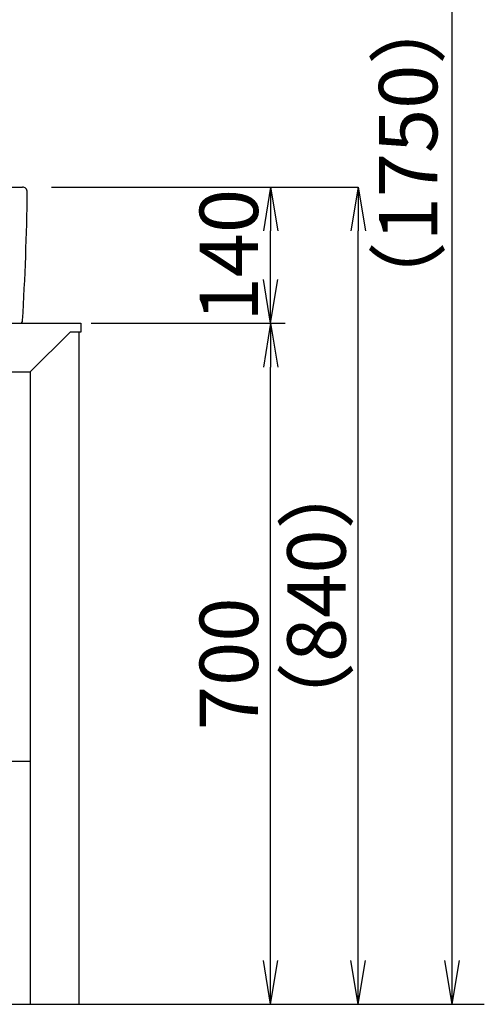
# Model space of a CAD drawing. Extents: x 261 to 3078, y 139 to 4339.
# Drawn here: x 1198 to 1676, y 920 to 1932 of the extents above; entities that cross this region are included whole.
import ezdxf

# ---------------------------------------------------------------- set-up
doc = ezdxf.new("R2010")
doc.units = 0
doc.layers.get('0').update_dxf_attribs({"linetype": 'CONTINUOUS'})
doc.layers.get('DEFPOINTS').update_dxf_attribs({"linetype": 'CONTINUOUS'})
doc.layers.add('化粧台', color=7, linetype='CONTINUOUS')
doc.layers.add('寸法', color=7, linetype='CONTINUOUS')
doc.styles.add('EXCADDIM1', font='monotxt', dxfattribs={"width": 0.84, "bigfont": 'extfont'})
doc.styles.get("Standard").update_dxf_attribs({"font": 'monotxt', "bigfont": 'extfont'})
doc.dimstyles.new('ISO-25', dxfattribs={"dimtxt": 2.5, "dimasz": 2.5, "dimexe": 1.25, "dimexo": 0.625, "dimtad": 1, "dimtxsty": 'STANDARD', "dimcen": 2.5, "dimazin": 3, "dimtfac": 1, "dimtmove": 0, "dimatfit": 3})

# ---------------------------------------------------------------- blocks, each defined once
blk = doc.blocks.new('EX_NORM')
at = {"color": 0, "linetype": 'CONTINUOUS'}
for q in [(-1, 0.167), (-1, 0), (-1, -0.167)]:
    blk.add_line((0, 0), q, dxfattribs=at)
blk = doc.blocks.new('*D22')
at = {"layer": 'DEFPOINTS', "color": 0}
for p in [(1261, 1619.5), (1456, 1619.5), (1259, 919.5)]:
    blk.add_point(p, dxfattribs=at)
at = {"layer": '寸法', "color": 3, "linetype": 'CONTINUOUS'}
for p, q in [((1271.5, 1619.5), (1471, 1619.5)), ((1456, 964.5), (1456, 1574.5))]:
    blk.add_line(p, q, dxfattribs=at)
at = {"layer": '寸法', "color": 3, "xscale": 44.99999618530273, "yscale": 44.99999618530273, "zscale": 44.99999618530273}
for p, rotation in [((1456, 1619.5), 90), ((1456, 919.5), 270)]:
    blk.add_blockref('EX_NORM', p, dxfattribs=dict(at, rotation=rotation))
at = {"layer": '寸法', "color": 2, "insert": (1420.8, 1269.5), "char_height": 60, "attachment_point": 5, "rotation": 90, "style": 'EXCADDIM1'}
blk.add_mtext('700', dxfattribs=at)
blk = doc.blocks.new('*D23')
at = {"layer": 'DEFPOINTS', "color": 0}
for p in [(1231, 1759.5), (1456, 1759.5), (1336, 1619.5)]:
    blk.add_point(p, dxfattribs=at)
at = {"layer": '寸法', "color": 3, "linetype": 'CONTINUOUS'}
blk.add_line((1456, 1664.5), (1456, 1714.5), dxfattribs=at)
at = {"layer": '寸法', "color": 3, "xscale": 44.99999618530273, "yscale": 44.99999618530273, "zscale": 44.99999618530273}
for p, rotation in [((1456, 1759.5), 90), ((1456, 1619.5), 270)]:
    blk.add_blockref('EX_NORM', p, dxfattribs=dict(at, rotation=rotation))
at = {"layer": '寸法', "color": 2, "insert": (1420.8, 1689.5), "char_height": 60, "attachment_point": 5, "rotation": 90, "style": 'EXCADDIM1'}
blk.add_mtext('140', dxfattribs=at)
blk = doc.blocks.new('*D24')
at = {"layer": 'DEFPOINTS', "color": 0}
for p in [(1231, 1759.5), (1546, 1759.5), (1334, 919.5)]:
    blk.add_point(p, dxfattribs=at)
at = {"layer": '寸法', "color": 3, "linetype": 'CONTINUOUS'}
for p, q in [((1231, 1759.5), (1546, 1759.5)), ((1546, 964.5), (1546, 1714.5))]:
    blk.add_line(p, q, dxfattribs=at)
at = {"layer": '寸法', "color": 3, "xscale": 44.99999618530273, "yscale": 44.99999618530273, "zscale": 44.99999618530273}
for p, rotation in [((1546, 1759.5), 90), ((1546, 919.5), 270)]:
    blk.add_blockref('EX_NORM', p, dxfattribs=dict(at, rotation=rotation))
at = {"layer": '寸法', "color": 2, "insert": (1510.8, 1339.5), "char_height": 60, "attachment_point": 5, "rotation": 90, "style": 'EXCADDIM1'}
blk.add_mtext('（840）', dxfattribs=at)
blk = doc.blocks.new('*D25')
at = {"layer": 'DEFPOINTS', "color": 0}
for p in [(1261, 2669.5), (1642.5, 2669.5), (1243, 919.5)]:
    blk.add_point(p, dxfattribs=at)
at = {"layer": '寸法', "color": 3, "linetype": 'CONTINUOUS'}
blk.add_line((1642.5, 964.5), (1642.5, 2624.5), dxfattribs=at)
at = {"layer": '寸法', "color": 3, "xscale": 44.99999618530273, "yscale": 44.99999618530273, "zscale": 44.99999618530273}
for p, rotation in [((1642.5, 2669.5), 90), ((1642.5, 919.5), 270)]:
    blk.add_blockref('EX_NORM', p, dxfattribs=dict(at, rotation=rotation))
at = {"layer": '寸法', "color": 2, "insert": (1605, 1794.5), "char_height": 60, "attachment_point": 5, "rotation": 90, "style": 'EXCADDIM1'}
blk.add_mtext('（1750）', dxfattribs=at)

msp = doc.modelspace()

# ---------------------------------------------------------------- linework, layer by layer
at = {"layer": '化粧台', "color": 2, "linetype": 'CONTINUOUS'}
for p, q in [((661, 1619.5), (1261, 1619.5)), ((1261, 1619.5), (1261, 1610.5)), ((1209, 1569.5), (1250, 1610.5)), ((1261, 1610.5), (1250, 1610.5)), ((1259, 1610.5), (1259, 919.5)), ((713, 1569.5), (1209, 1569.5)), ((1209, 1569.5), (1209, 919.5)), ((713, 1169.5), (1209, 1169.5))]:
    msp.add_line(p, q, dxfattribs=at)
at = {"layer": '化粧台', "color": 7, "linetype": 'CONTINUOUS'}
msp.add_line((511, 919.5), (1675.5, 919.5), dxfattribs=at)
at = {"layer": '寸法', "color": 2, "linetype": 'CONTINUOUS'}
msp.add_line((721, 1759.5), (1201, 1759.5), dxfattribs=at)
for centre, radius, start, end in [((1201, 1754.5), 5, 359.167441, 90), ((-1793.684, 1798.019), 3000, 356.642567, 359.167441), ((1198.172, 1622.5), 3, 270, 356.642567)]:
    msp.add_arc(centre, radius, start, end, dxfattribs=at)

# ---------------------------------------------------------------- dimensions: what is measured, and where the dimension line sits
at = {"layer": '寸法', "color": 3, "linetype": 'CONTINUOUS'}
for base, p1, p2, text, override, picture, middle in [((1642.5, 2669.5), (1243, 919.5), (1261, 2669.5), '（1750）', {"dimtxt": 59.999996, "dimasz": 44.999996, "dimexe": 0, "dimexo": 0, "dimgap": 0, "dimtad": 1, "dimjust": 0, "dimtih": 0, "dimtoh": 0, "dimdec": 0, "dimzin": 0, "dimlunit": 2, "dimtxsty": 'EXCADDIM1', "dimblk1": 'EX_NORM', "dimblk2": 'EX_NORM', "dimsah": 1, "dimse1": 1, "dimse2": 1, "dimclrd": 3, "dimclre": 3, "dimclrt": 2, "dimtmove": 2}, '*D25', (1605, 1794.5)), ((1546, 1759.5), (1334, 919.5), (1231, 1759.5), '（840）', {"dimtxt": 59.999996, "dimasz": 44.999996, "dimexe": 0, "dimexo": 0, "dimgap": 0, "dimtad": 1, "dimjust": 0, "dimtih": 0, "dimtoh": 0, "dimdec": 0, "dimzin": 0, "dimlunit": 2, "dimtxsty": 'EXCADDIM1', "dimblk1": 'EX_NORM', "dimblk2": 'EX_NORM', "dimsah": 1, "dimse1": 1, "dimse2": 0, "dimclrd": 3, "dimclre": 3, "dimclrt": 2, "dimtmove": 2}, '*D24', (1510.75, 1339.5))]:
    dim = msp.add_linear_dim(base=base, p1=p1, p2=p2, angle=90, text=text, dimstyle='ISO-25', override=override, dxfattribs=at)
    dim.commit()
    dim.dimension.update_dxf_attribs({"geometry": picture, "text_midpoint": middle, "dimtype": 160})
for base, p1, p2, override, picture, middle in [((1456, 1759.5), (1336, 1619.5), (1231, 1759.5), {"dimtxt": 59.999996, "dimasz": 44.999996, "dimexe": 0, "dimexo": 0, "dimgap": 0, "dimtad": 1, "dimjust": 0, "dimtih": 0, "dimtoh": 0, "dimdec": 0, "dimzin": 0, "dimlunit": 2, "dimtxsty": 'EXCADDIM1', "dimblk1": 'EX_NORM', "dimblk2": 'EX_NORM', "dimsah": 1, "dimse1": 1, "dimse2": 1, "dimclrd": 3, "dimclre": 3, "dimclrt": 2, "dimtmove": 2}, '*D23', (1420.75, 1689.5)), ((1456, 1619.5), (1259, 919.5), (1261, 1619.5), {"dimtxt": 59.999996, "dimasz": 44.999996, "dimexe": 15, "dimexo": 10.5, "dimgap": 0, "dimtad": 1, "dimjust": 0, "dimtih": 0, "dimtoh": 0, "dimdec": 0, "dimzin": 0, "dimlunit": 2, "dimtxsty": 'EXCADDIM1', "dimblk1": 'EX_NORM', "dimblk2": 'EX_NORM', "dimsah": 1, "dimse1": 1, "dimse2": 0, "dimclrd": 3, "dimclre": 3, "dimclrt": 2, "dimtmove": 2}, '*D22', (1420.75, 1269.5))]:
    dim = msp.add_linear_dim(base=base, p1=p1, p2=p2, angle=90, dimstyle='ISO-25', override=override, dxfattribs=at)
    dim.commit()
    dim.dimension.update_dxf_attribs({"geometry": picture, "text_midpoint": middle, "dimtype": 160})

doc.saveas('drawing.dxf')
